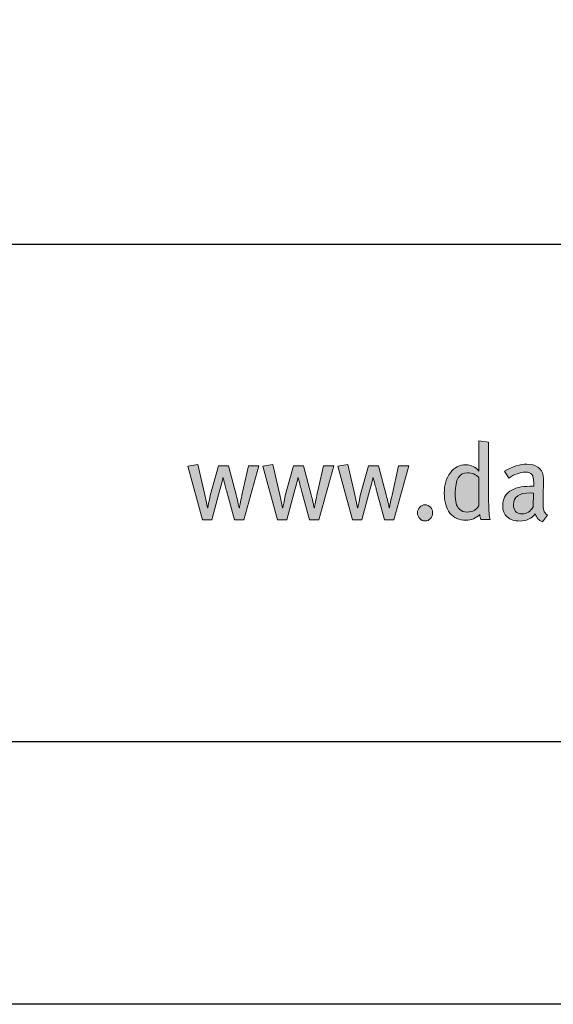
# Model space of a CAD drawing. Units: millimetres. Extents: x 228 to 6168, y -527 to 1573.
# Drawn here: x 528 to 589, y 478 to 591 of the extents above; entities that cross this region are included whole.
import ezdxf
from ezdxf.enums import TextEntityAlignment as Align

# ---------------------------------------------------------------- set-up
doc = ezdxf.new("R2010")
doc.units = ezdxf.units.MM
doc.layers.add('DLS_Lejand', color=7, linetype='Continuous', lineweight=0)
doc.layers.add('DLS_Txt', color=254, linetype='Continuous', lineweight=0)
doc.layers.add('Layer 1', color=7, linetype='Continuous')
doc.styles.get("Standard").update_dxf_attribs({"font": 'arial.ttf'})

# ---------------------------------------------------------------- blocks, each defined once
blk = doc.blocks.new('Küçük_yatay')
h = blk.add_hatch(color=251)
h.dxf.hatch_style = 1
edge = h.paths.add_edge_path(flags=16)
edge.add_spline(control_points=[(51.959, 3.739), (51.879, 3.739), (51.818, 3.761), (51.779, 3.802), (51.738, 3.844), (51.712, 3.89), (51.7, 3.941), (51.687, 3.99), (51.681, 4.07), (51.681, 4.175), (51.681, 4.484), (51.774, 4.638), (51.959, 4.638), (52.069, 4.638), (52.156, 4.6), (52.22, 4.523), (52.22, 4.523), (52.22, 3.882), (52.22, 3.882), (52.166, 3.787), (52.078, 3.739), (51.959, 3.739)], knot_values=[0, 0, 0, 0, 1, 1, 1, 2, 2, 2, 3, 3, 3, 4, 4, 4, 5, 5, 5, 6, 6, 6, 7, 7, 7, 7], degree=3, periodic=0)
edge = h.paths.add_edge_path()
edge.add_spline(control_points=[(52.445, 3.982), (52.445, 3.982), (52.445, 5.334), (52.445, 5.334), (52.445, 5.334), (52.22, 5.371), (52.22, 5.371), (52.22, 5.371), (52.22, 4.893), (52.22, 4.893), (52.22, 4.893), (52.22, 4.768), (52.22, 4.768), (52.22, 4.768), (52.22, 4.677), (52.22, 4.677), (52.142, 4.772), (52.043, 4.819), (51.923, 4.819), (51.78, 4.819), (51.662, 4.759), (51.569, 4.638), (51.476, 4.518), (51.429, 4.363), (51.429, 4.173), (51.429, 3.979), (51.472, 3.827), (51.56, 3.717), (51.647, 3.607), (51.769, 3.551), (51.926, 3.551), (52.052, 3.551), (52.157, 3.596), (52.242, 3.686), (52.248, 3.635), (52.256, 3.596), (52.264, 3.571), (52.264, 3.571), (52.479, 3.571), (52.479, 3.571), (52.456, 3.635), (52.445, 3.771), (52.445, 3.982)], knot_values=[0, 0, 0, 0, 1, 1, 1, 2, 2, 2, 3, 3, 3, 4, 4, 4, 5, 5, 5, 6, 6, 6, 7, 7, 7, 8, 8, 8, 9, 9, 9, 10, 10, 10, 11, 11, 11, 12, 12, 12, 13, 13, 13, 14, 14, 14, 14], degree=3, periodic=0)
h = blk.add_hatch(color=251)
h.dxf.hatch_style = 1
edge = h.paths.add_edge_path()
edge.add_spline(control_points=[(53.704, 3.779), (53.694, 3.811), (53.689, 3.875), (53.689, 3.967), (53.689, 4.02), (53.69, 4.107), (53.694, 4.23), (53.697, 4.352), (53.699, 4.416), (53.699, 4.423), (53.699, 4.498), (53.696, 4.549), (53.691, 4.577), (53.677, 4.657), (53.637, 4.72), (53.571, 4.766), (53.506, 4.811), (53.422, 4.834), (53.319, 4.834), (53.166, 4.834), (52.995, 4.78), (52.805, 4.673), (52.805, 4.673), (52.908, 4.511), (52.908, 4.511), (53.03, 4.604), (53.156, 4.651), (53.285, 4.651), (53.357, 4.651), (53.407, 4.634), (53.434, 4.6), (53.462, 4.565), (53.476, 4.501), (53.476, 4.408), (53.476, 4.408), (53.476, 4.328), (53.476, 4.328), (53.476, 4.328), (53.39, 4.328), (53.39, 4.328), (53.191, 4.328), (53.037, 4.29), (52.929, 4.215), (52.821, 4.14), (52.766, 4.032), (52.766, 3.893), (52.766, 3.777), (52.8, 3.689), (52.87, 3.627), (52.939, 3.564), (53.037, 3.534), (53.162, 3.534), (53.307, 3.534), (53.422, 3.588), (53.51, 3.695), (53.54, 3.608), (53.594, 3.551), (53.674, 3.519), (53.674, 3.519), (53.789, 3.671), (53.789, 3.671), (53.745, 3.699), (53.717, 3.735), (53.704, 3.779)], knot_values=[0, 0, 0, 0, 1, 1, 1, 2, 2, 2, 3, 3, 3, 4, 4, 4, 5, 5, 5, 6, 6, 6, 7, 7, 7, 8, 8, 8, 9, 9, 9, 10, 10, 10, 11, 11, 11, 12, 12, 12, 13, 13, 13, 14, 14, 14, 15, 15, 15, 16, 16, 16, 17, 17, 17, 18, 18, 18, 19, 19, 19, 20, 20, 20, 21, 21, 21, 21], degree=3, periodic=0)
edge = h.paths.add_edge_path(flags=16)
edge.add_spline(control_points=[(53.463, 3.86), (53.402, 3.752), (53.316, 3.698), (53.207, 3.698), (53.078, 3.698), (53.013, 3.769), (53.013, 3.911), (53.013, 4.089), (53.141, 4.178), (53.398, 4.178), (53.398, 4.178), (53.471, 4.173), (53.471, 4.173), (53.471, 4.173), (53.463, 3.86), (53.463, 3.86)], knot_values=[0, 0, 0, 0, 1, 1, 1, 2, 2, 2, 3, 3, 3, 4, 4, 4, 5, 5, 5, 5], degree=3, periodic=0)
h = blk.add_hatch(color=251)
h.dxf.hatch_style = 1
edge = h.paths.add_edge_path()
edge.add_spline(control_points=[(50.867, 3.85), (50.834, 3.814), (50.817, 3.771), (50.817, 3.72), (50.817, 3.67), (50.834, 3.626), (50.867, 3.59), (50.9, 3.554), (50.942, 3.536), (50.991, 3.536), (51.039, 3.536), (51.081, 3.554), (51.114, 3.59), (51.148, 3.626), (51.164, 3.67), (51.164, 3.72), (51.164, 3.771), (51.148, 3.814), (51.114, 3.85), (51.081, 3.885), (51.039, 3.904), (50.991, 3.904), (50.942, 3.904), (50.9, 3.885), (50.867, 3.85)], knot_values=[0, 0, 0, 0, 1, 1, 1, 2, 2, 2, 3, 3, 3, 4, 4, 4, 5, 5, 5, 6, 6, 6, 7, 7, 7, 8, 8, 8, 8], degree=3, periodic=0)
at = {"layer": 'Layer 1'}
h = blk.add_hatch(color=251, dxfattribs=at)
h.dxf.hatch_style = 2
edge = h.paths.add_edge_path()
edge.add_spline(control_points=[(52.445, 3.982), (52.445, 3.982), (52.445, 5.334), (52.445, 5.334), (52.445, 5.334), (52.22, 5.371), (52.22, 5.371), (52.22, 5.371), (52.22, 4.893), (52.22, 4.893), (52.22, 4.893), (52.22, 4.768), (52.22, 4.768), (52.22, 4.768), (52.22, 4.677), (52.22, 4.677), (52.142, 4.772), (52.043, 4.819), (51.923, 4.819), (51.78, 4.819), (51.662, 4.759), (51.569, 4.638), (51.476, 4.518), (51.429, 4.363), (51.429, 4.173), (51.429, 3.979), (51.472, 3.827), (51.56, 3.717), (51.647, 3.607), (51.769, 3.551), (51.926, 3.551), (52.052, 3.551), (52.157, 3.596), (52.242, 3.686), (52.248, 3.635), (52.256, 3.596), (52.264, 3.571), (52.264, 3.571), (52.479, 3.571), (52.479, 3.571), (52.456, 3.635), (52.445, 3.771), (52.445, 3.982)], knot_values=[0, 0, 0, 0, 0.352778, 0.352778, 0.352778, 0.705556, 0.705556, 0.705556, 1.058333, 1.058333, 1.058333, 1.411111, 1.411111, 1.411111, 1.763889, 1.763889, 1.763889, 2.116667, 2.116667, 2.116667, 2.469444, 2.469444, 2.469444, 2.822222, 2.822222, 2.822222, 3.175, 3.175, 3.175, 3.527778, 3.527778, 3.527778, 3.880556, 3.880556, 3.880556, 4.233333, 4.233333, 4.233333, 4.586111, 4.586111, 4.586111, 4.938889, 4.938889, 4.938889, 4.938889], degree=3, periodic=0)
edge.add_line((52.445, 3.982), (52.445, 3.982))
h = blk.add_hatch(color=251, dxfattribs=at)
h.dxf.hatch_style = 2
edge = h.paths.add_edge_path()
edge.add_spline(control_points=[(46.953, 4.797), (46.953, 4.797), (46.801, 4.127), (46.801, 4.127), (46.764, 3.96), (46.745, 3.863), (46.745, 3.835), (46.745, 3.835), (46.735, 3.835), (46.735, 3.835), (46.735, 3.857), (46.712, 3.958), (46.667, 4.134), (46.667, 4.134), (46.495, 4.797), (46.495, 4.797), (46.495, 4.797), (46.262, 4.797), (46.262, 4.797), (46.262, 4.797), (46.077, 4.114), (46.077, 4.114), (46.045, 3.979), (46.027, 3.885), (46.02, 3.835), (46.02, 3.835), (46.013, 3.835), (46.013, 3.835), (45.993, 3.935), (45.972, 4.035), (45.949, 4.136), (45.949, 4.136), (45.793, 4.825), (45.793, 4.825), (45.793, 4.825), (45.565, 4.787), (45.565, 4.787), (45.565, 4.787), (45.899, 3.562), (45.899, 3.562), (45.899, 3.562), (46.114, 3.562), (46.114, 3.562), (46.114, 3.562), (46.297, 4.245), (46.297, 4.245), (46.331, 4.373), (46.354, 4.465), (46.365, 4.518), (46.365, 4.518), (46.372, 4.518), (46.372, 4.518), (46.41, 4.374), (46.434, 4.278), (46.447, 4.23), (46.447, 4.23), (46.627, 3.562), (46.627, 3.562), (46.627, 3.562), (46.845, 3.562), (46.845, 3.562), (46.845, 3.562), (47.188, 4.797), (47.188, 4.797), (47.188, 4.797), (46.953, 4.797), (46.953, 4.797)], knot_values=[0, 0, 0, 0, 1, 1, 1, 2, 2, 2, 3, 3, 3, 4, 4, 4, 5, 5, 5, 6, 6, 6, 7, 7, 7, 8, 8, 8, 9, 9, 9, 10, 10, 10, 11, 11, 11, 12, 12, 12, 13, 13, 13, 14, 14, 14, 15, 15, 15, 16, 16, 16, 17, 17, 17, 18, 18, 18, 19, 19, 19, 20, 20, 20, 21, 21, 21, 22, 22, 22, 22], degree=3, periodic=0)
h = blk.add_hatch(color=251, dxfattribs=at)
h.dxf.hatch_style = 2
edge = h.paths.add_edge_path()
edge.add_spline(control_points=[(48.67, 4.797), (48.67, 4.797), (48.518, 4.127), (48.518, 4.127), (48.48, 3.96), (48.461, 3.863), (48.461, 3.835), (48.461, 3.835), (48.451, 3.835), (48.451, 3.835), (48.451, 3.857), (48.429, 3.958), (48.383, 4.134), (48.383, 4.134), (48.212, 4.797), (48.212, 4.797), (48.212, 4.797), (47.979, 4.797), (47.979, 4.797), (47.979, 4.797), (47.793, 4.114), (47.793, 4.114), (47.762, 3.979), (47.743, 3.885), (47.737, 3.835), (47.737, 3.835), (47.729, 3.835), (47.729, 3.835), (47.71, 3.935), (47.688, 4.035), (47.666, 4.136), (47.666, 4.136), (47.509, 4.825), (47.509, 4.825), (47.509, 4.825), (47.282, 4.787), (47.282, 4.787), (47.282, 4.787), (47.615, 3.562), (47.615, 3.562), (47.615, 3.562), (47.83, 3.562), (47.83, 3.562), (47.83, 3.562), (48.014, 4.245), (48.014, 4.245), (48.047, 4.373), (48.07, 4.465), (48.081, 4.518), (48.081, 4.518), (48.089, 4.518), (48.089, 4.518), (48.126, 4.374), (48.151, 4.278), (48.164, 4.23), (48.164, 4.23), (48.344, 3.562), (48.344, 3.562), (48.344, 3.562), (48.562, 3.562), (48.562, 3.562), (48.562, 3.562), (48.905, 4.797), (48.905, 4.797), (48.905, 4.797), (48.67, 4.797), (48.67, 4.797)], knot_values=[0, 0, 0, 0, 1, 1, 1, 2, 2, 2, 3, 3, 3, 4, 4, 4, 5, 5, 5, 6, 6, 6, 7, 7, 7, 8, 8, 8, 9, 9, 9, 10, 10, 10, 11, 11, 11, 12, 12, 12, 13, 13, 13, 14, 14, 14, 15, 15, 15, 16, 16, 16, 17, 17, 17, 18, 18, 18, 19, 19, 19, 20, 20, 20, 21, 21, 21, 22, 22, 22, 22], degree=3, periodic=0)
h = blk.add_hatch(color=251, dxfattribs=at)
h.dxf.hatch_style = 2
edge = h.paths.add_edge_path()
edge.add_spline(control_points=[(50.386, 4.797), (50.386, 4.797), (50.234, 4.127), (50.234, 4.127), (50.196, 3.96), (50.177, 3.863), (50.177, 3.835), (50.177, 3.835), (50.168, 3.835), (50.168, 3.835), (50.168, 3.857), (50.145, 3.958), (50.099, 4.134), (50.099, 4.134), (49.928, 4.797), (49.928, 4.797), (49.928, 4.797), (49.696, 4.797), (49.696, 4.797), (49.696, 4.797), (49.509, 4.114), (49.509, 4.114), (49.478, 3.979), (49.46, 3.885), (49.453, 3.835), (49.453, 3.835), (49.445, 3.835), (49.445, 3.835), (49.426, 3.935), (49.405, 4.035), (49.382, 4.136), (49.382, 4.136), (49.225, 4.825), (49.225, 4.825), (49.225, 4.825), (48.998, 4.787), (48.998, 4.787), (48.998, 4.787), (49.332, 3.562), (49.332, 3.562), (49.332, 3.562), (49.546, 3.562), (49.546, 3.562), (49.546, 3.562), (49.73, 4.245), (49.73, 4.245), (49.764, 4.373), (49.786, 4.465), (49.798, 4.518), (49.798, 4.518), (49.805, 4.518), (49.805, 4.518), (49.842, 4.374), (49.867, 4.278), (49.881, 4.23), (49.881, 4.23), (50.06, 3.562), (50.06, 3.562), (50.06, 3.562), (50.278, 3.562), (50.278, 3.562), (50.278, 3.562), (50.621, 4.797), (50.621, 4.797), (50.621, 4.797), (50.386, 4.797), (50.386, 4.797)], knot_values=[0, 0, 0, 0, 1, 1, 1, 2, 2, 2, 3, 3, 3, 4, 4, 4, 5, 5, 5, 6, 6, 6, 7, 7, 7, 8, 8, 8, 9, 9, 9, 10, 10, 10, 11, 11, 11, 12, 12, 12, 13, 13, 13, 14, 14, 14, 15, 15, 15, 16, 16, 16, 17, 17, 17, 18, 18, 18, 19, 19, 19, 20, 20, 20, 21, 21, 21, 22, 22, 22, 22], degree=3, periodic=0)
h = blk.add_hatch(color=251, dxfattribs=at)
h.dxf.hatch_style = 2
edge = h.paths.add_edge_path()
edge.add_spline(control_points=[(53.704, 3.779), (53.694, 3.811), (53.689, 3.875), (53.689, 3.967), (53.689, 4.02), (53.69, 4.107), (53.694, 4.23), (53.697, 4.352), (53.699, 4.416), (53.699, 4.423), (53.699, 4.498), (53.696, 4.549), (53.691, 4.577), (53.677, 4.657), (53.637, 4.72), (53.571, 4.766), (53.506, 4.811), (53.422, 4.834), (53.319, 4.834), (53.166, 4.834), (52.995, 4.78), (52.805, 4.673), (52.805, 4.673), (52.908, 4.511), (52.908, 4.511), (53.03, 4.604), (53.156, 4.651), (53.285, 4.651), (53.357, 4.651), (53.407, 4.634), (53.434, 4.6), (53.462, 4.565), (53.476, 4.501), (53.476, 4.408), (53.476, 4.408), (53.476, 4.328), (53.476, 4.328), (53.476, 4.328), (53.39, 4.328), (53.39, 4.328), (53.191, 4.328), (53.037, 4.29), (52.929, 4.215), (52.821, 4.14), (52.766, 4.032), (52.766, 3.893), (52.766, 3.777), (52.8, 3.689), (52.87, 3.627), (52.939, 3.564), (53.037, 3.534), (53.162, 3.534), (53.307, 3.534), (53.422, 3.588), (53.51, 3.695), (53.54, 3.608), (53.594, 3.551), (53.674, 3.519), (53.674, 3.519), (53.789, 3.671), (53.789, 3.671), (53.745, 3.699), (53.717, 3.735), (53.704, 3.779)], knot_values=[0, 0, 0, 0, 0.352778, 0.352778, 0.352778, 0.705556, 0.705556, 0.705556, 1.058333, 1.058333, 1.058333, 1.411111, 1.411111, 1.411111, 1.763889, 1.763889, 1.763889, 2.116667, 2.116667, 2.116667, 2.469444, 2.469444, 2.469444, 2.822222, 2.822222, 2.822222, 3.175, 3.175, 3.175, 3.527778, 3.527778, 3.527778, 3.880556, 3.880556, 3.880556, 4.233333, 4.233333, 4.233333, 4.586111, 4.586111, 4.586111, 4.938889, 4.938889, 4.938889, 5.291667, 5.291667, 5.291667, 5.644444, 5.644444, 5.644444, 5.997222, 5.997222, 5.997222, 6.35, 6.35, 6.35, 6.702778, 6.702778, 6.702778, 7.055556, 7.055556, 7.055556, 7.408333, 7.408333, 7.408333, 7.408333], degree=3, periodic=0)
edge.add_line((53.704, 3.779), (53.704, 3.779))
h = blk.add_hatch(color=251, dxfattribs=at)
h.dxf.hatch_style = 2
edge = h.paths.add_edge_path()
edge.add_spline(control_points=[(51.959, 3.739), (51.879, 3.739), (51.818, 3.761), (51.779, 3.802), (51.738, 3.844), (51.712, 3.89), (51.7, 3.941), (51.687, 3.99), (51.681, 4.07), (51.681, 4.175), (51.681, 4.484), (51.774, 4.638), (51.959, 4.638), (52.069, 4.638), (52.156, 4.6), (52.22, 4.523), (52.22, 4.523), (52.22, 3.882), (52.22, 3.882), (52.166, 3.787), (52.078, 3.739), (51.959, 3.739)], knot_values=[0, 0, 0, 0, 0.352778, 0.352778, 0.352778, 0.705556, 0.705556, 0.705556, 1.058333, 1.058333, 1.058333, 1.411111, 1.411111, 1.411111, 1.763889, 1.763889, 1.763889, 2.116667, 2.116667, 2.116667, 2.469444, 2.469444, 2.469444, 2.469444], degree=3, periodic=0)
edge.add_line((51.959, 3.739), (51.959, 3.739))
h = blk.add_hatch(color=251, dxfattribs=at)
h.dxf.hatch_style = 2
edge = h.paths.add_edge_path()
edge.add_spline(control_points=[(50.867, 3.85), (50.834, 3.814), (50.817, 3.771), (50.817, 3.72), (50.817, 3.67), (50.834, 3.626), (50.867, 3.59), (50.9, 3.554), (50.942, 3.536), (50.991, 3.536), (51.039, 3.536), (51.081, 3.554), (51.114, 3.59), (51.148, 3.626), (51.164, 3.67), (51.164, 3.72), (51.164, 3.771), (51.148, 3.814), (51.114, 3.85), (51.081, 3.885), (51.039, 3.904), (50.991, 3.904), (50.942, 3.904), (50.9, 3.885), (50.867, 3.85)], knot_values=[0, 0, 0, 0, 0.352778, 0.352778, 0.352778, 0.705556, 0.705556, 0.705556, 1.058333, 1.058333, 1.058333, 1.411111, 1.411111, 1.411111, 1.763889, 1.763889, 1.763889, 2.116667, 2.116667, 2.116667, 2.469444, 2.469444, 2.469444, 2.822222, 2.822222, 2.822222, 2.822222], degree=3, periodic=0)
edge.add_line((50.867, 3.85), (50.867, 3.85))
at = {"layer": 'Layer 1', "color": 251, "lineweight": 0}
for points, knots in [([(52.445, 3.982), (52.445, 3.982), (52.445, 5.334), (52.445, 5.334), (52.445, 5.334), (52.22, 5.371), (52.22, 5.371), (52.22, 5.371), (52.22, 4.893), (52.22, 4.893), (52.22, 4.893), (52.22, 4.768), (52.22, 4.768), (52.22, 4.768), (52.22, 4.677), (52.22, 4.677), (52.142, 4.772), (52.043, 4.819), (51.923, 4.819), (51.78, 4.819), (51.662, 4.759), (51.569, 4.638), (51.476, 4.518), (51.429, 4.363), (51.429, 4.173), (51.429, 3.979), (51.472, 3.827), (51.56, 3.717), (51.647, 3.607), (51.769, 3.551), (51.926, 3.551), (52.052, 3.551), (52.157, 3.596), (52.242, 3.686), (52.248, 3.635), (52.256, 3.596), (52.264, 3.571), (52.264, 3.571), (52.479, 3.571), (52.479, 3.571), (52.456, 3.635), (52.445, 3.771), (52.445, 3.982)], [0, 0, 0, 0, 1, 1, 1, 2, 2, 2, 3, 3, 3, 4, 4, 4, 5, 5, 5, 6, 6, 6, 7, 7, 7, 8, 8, 8, 9, 9, 9, 10, 10, 10, 11, 11, 11, 12, 12, 12, 13, 13, 13, 14, 14, 14, 14]), ([(46.953, 4.797), (46.953, 4.797), (46.801, 4.127), (46.801, 4.127), (46.764, 3.96), (46.745, 3.863), (46.745, 3.835), (46.745, 3.835), (46.735, 3.835), (46.735, 3.835), (46.735, 3.857), (46.712, 3.958), (46.667, 4.134), (46.667, 4.134), (46.495, 4.797), (46.495, 4.797), (46.495, 4.797), (46.262, 4.797), (46.262, 4.797), (46.262, 4.797), (46.077, 4.114), (46.077, 4.114), (46.045, 3.979), (46.027, 3.885), (46.02, 3.835), (46.02, 3.835), (46.013, 3.835), (46.013, 3.835), (45.993, 3.935), (45.972, 4.035), (45.949, 4.136), (45.949, 4.136), (45.793, 4.825), (45.793, 4.825), (45.793, 4.825), (45.565, 4.787), (45.565, 4.787), (45.565, 4.787), (45.899, 3.562), (45.899, 3.562), (45.899, 3.562), (46.114, 3.562), (46.114, 3.562), (46.114, 3.562), (46.297, 4.245), (46.297, 4.245), (46.331, 4.373), (46.354, 4.465), (46.365, 4.518), (46.365, 4.518), (46.372, 4.518), (46.372, 4.518), (46.41, 4.374), (46.434, 4.278), (46.447, 4.23), (46.447, 4.23), (46.627, 3.562), (46.627, 3.562), (46.627, 3.562), (46.845, 3.562), (46.845, 3.562), (46.845, 3.562), (47.188, 4.797), (47.188, 4.797), (47.188, 4.797), (46.953, 4.797), (46.953, 4.797)], [0, 0, 0, 0, 1, 1, 1, 2, 2, 2, 3, 3, 3, 4, 4, 4, 5, 5, 5, 6, 6, 6, 7, 7, 7, 8, 8, 8, 9, 9, 9, 10, 10, 10, 11, 11, 11, 12, 12, 12, 13, 13, 13, 14, 14, 14, 15, 15, 15, 16, 16, 16, 17, 17, 17, 18, 18, 18, 19, 19, 19, 20, 20, 20, 21, 21, 21, 22, 22, 22, 22]), ([(48.67, 4.797), (48.67, 4.797), (48.518, 4.127), (48.518, 4.127), (48.48, 3.96), (48.461, 3.863), (48.461, 3.835), (48.461, 3.835), (48.451, 3.835), (48.451, 3.835), (48.451, 3.857), (48.429, 3.958), (48.383, 4.134), (48.383, 4.134), (48.212, 4.797), (48.212, 4.797), (48.212, 4.797), (47.979, 4.797), (47.979, 4.797), (47.979, 4.797), (47.793, 4.114), (47.793, 4.114), (47.762, 3.979), (47.743, 3.885), (47.737, 3.835), (47.737, 3.835), (47.729, 3.835), (47.729, 3.835), (47.71, 3.935), (47.688, 4.035), (47.666, 4.136), (47.666, 4.136), (47.509, 4.825), (47.509, 4.825), (47.509, 4.825), (47.282, 4.787), (47.282, 4.787), (47.282, 4.787), (47.615, 3.562), (47.615, 3.562), (47.615, 3.562), (47.83, 3.562), (47.83, 3.562), (47.83, 3.562), (48.014, 4.245), (48.014, 4.245), (48.047, 4.373), (48.07, 4.465), (48.081, 4.518), (48.081, 4.518), (48.089, 4.518), (48.089, 4.518), (48.126, 4.374), (48.151, 4.278), (48.164, 4.23), (48.164, 4.23), (48.344, 3.562), (48.344, 3.562), (48.344, 3.562), (48.562, 3.562), (48.562, 3.562), (48.562, 3.562), (48.905, 4.797), (48.905, 4.797), (48.905, 4.797), (48.67, 4.797), (48.67, 4.797)], [0, 0, 0, 0, 1, 1, 1, 2, 2, 2, 3, 3, 3, 4, 4, 4, 5, 5, 5, 6, 6, 6, 7, 7, 7, 8, 8, 8, 9, 9, 9, 10, 10, 10, 11, 11, 11, 12, 12, 12, 13, 13, 13, 14, 14, 14, 15, 15, 15, 16, 16, 16, 17, 17, 17, 18, 18, 18, 19, 19, 19, 20, 20, 20, 21, 21, 21, 22, 22, 22, 22]), ([(50.386, 4.797), (50.386, 4.797), (50.234, 4.127), (50.234, 4.127), (50.196, 3.96), (50.177, 3.863), (50.177, 3.835), (50.177, 3.835), (50.168, 3.835), (50.168, 3.835), (50.168, 3.857), (50.145, 3.958), (50.099, 4.134), (50.099, 4.134), (49.928, 4.797), (49.928, 4.797), (49.928, 4.797), (49.696, 4.797), (49.696, 4.797), (49.696, 4.797), (49.509, 4.114), (49.509, 4.114), (49.478, 3.979), (49.46, 3.885), (49.453, 3.835), (49.453, 3.835), (49.445, 3.835), (49.445, 3.835), (49.426, 3.935), (49.405, 4.035), (49.382, 4.136), (49.382, 4.136), (49.225, 4.825), (49.225, 4.825), (49.225, 4.825), (48.998, 4.787), (48.998, 4.787), (48.998, 4.787), (49.332, 3.562), (49.332, 3.562), (49.332, 3.562), (49.546, 3.562), (49.546, 3.562), (49.546, 3.562), (49.73, 4.245), (49.73, 4.245), (49.764, 4.373), (49.786, 4.465), (49.798, 4.518), (49.798, 4.518), (49.805, 4.518), (49.805, 4.518), (49.842, 4.374), (49.867, 4.278), (49.881, 4.23), (49.881, 4.23), (50.06, 3.562), (50.06, 3.562), (50.06, 3.562), (50.278, 3.562), (50.278, 3.562), (50.278, 3.562), (50.621, 4.797), (50.621, 4.797), (50.621, 4.797), (50.386, 4.797), (50.386, 4.797)], [0, 0, 0, 0, 1, 1, 1, 2, 2, 2, 3, 3, 3, 4, 4, 4, 5, 5, 5, 6, 6, 6, 7, 7, 7, 8, 8, 8, 9, 9, 9, 10, 10, 10, 11, 11, 11, 12, 12, 12, 13, 13, 13, 14, 14, 14, 15, 15, 15, 16, 16, 16, 17, 17, 17, 18, 18, 18, 19, 19, 19, 20, 20, 20, 21, 21, 21, 22, 22, 22, 22]), ([(53.704, 3.779), (53.694, 3.811), (53.689, 3.875), (53.689, 3.967), (53.689, 4.02), (53.69, 4.107), (53.694, 4.23), (53.697, 4.352), (53.699, 4.416), (53.699, 4.423), (53.699, 4.498), (53.696, 4.549), (53.691, 4.577), (53.677, 4.657), (53.637, 4.72), (53.571, 4.766), (53.506, 4.811), (53.422, 4.834), (53.319, 4.834), (53.166, 4.834), (52.995, 4.78), (52.805, 4.673), (52.805, 4.673), (52.908, 4.511), (52.908, 4.511), (53.03, 4.604), (53.156, 4.651), (53.285, 4.651), (53.357, 4.651), (53.407, 4.634), (53.434, 4.6), (53.462, 4.565), (53.476, 4.501), (53.476, 4.408), (53.476, 4.408), (53.476, 4.328), (53.476, 4.328), (53.476, 4.328), (53.39, 4.328), (53.39, 4.328), (53.191, 4.328), (53.037, 4.29), (52.929, 4.215), (52.821, 4.14), (52.766, 4.032), (52.766, 3.893), (52.766, 3.777), (52.8, 3.689), (52.87, 3.627), (52.939, 3.564), (53.037, 3.534), (53.162, 3.534), (53.307, 3.534), (53.422, 3.588), (53.51, 3.695), (53.54, 3.608), (53.594, 3.551), (53.674, 3.519), (53.674, 3.519), (53.789, 3.671), (53.789, 3.671), (53.745, 3.699), (53.717, 3.735), (53.704, 3.779)], [0, 0, 0, 0, 1, 1, 1, 2, 2, 2, 3, 3, 3, 4, 4, 4, 5, 5, 5, 6, 6, 6, 7, 7, 7, 8, 8, 8, 9, 9, 9, 10, 10, 10, 11, 11, 11, 12, 12, 12, 13, 13, 13, 14, 14, 14, 15, 15, 15, 16, 16, 16, 17, 17, 17, 18, 18, 18, 19, 19, 19, 20, 20, 20, 21, 21, 21, 21]), ([(51.959, 3.739), (51.879, 3.739), (51.818, 3.761), (51.779, 3.802), (51.738, 3.844), (51.712, 3.89), (51.7, 3.941), (51.687, 3.99), (51.681, 4.07), (51.681, 4.175), (51.681, 4.484), (51.774, 4.638), (51.959, 4.638), (52.069, 4.638), (52.156, 4.6), (52.22, 4.523), (52.22, 4.523), (52.22, 3.882), (52.22, 3.882), (52.166, 3.787), (52.078, 3.739), (51.959, 3.739)], [0, 0, 0, 0, 1, 1, 1, 2, 2, 2, 3, 3, 3, 4, 4, 4, 5, 5, 5, 6, 6, 6, 7, 7, 7, 7]), ([(53.463, 3.86), (53.402, 3.752), (53.316, 3.698), (53.207, 3.698), (53.078, 3.698), (53.013, 3.769), (53.013, 3.911), (53.013, 4.089), (53.141, 4.178), (53.398, 4.178), (53.398, 4.178), (53.471, 4.173), (53.471, 4.173), (53.471, 4.173), (53.463, 3.86), (53.463, 3.86)], [0, 0, 0, 0, 1, 1, 1, 2, 2, 2, 3, 3, 3, 4, 4, 4, 5, 5, 5, 5]), ([(50.867, 3.85), (50.834, 3.814), (50.817, 3.771), (50.817, 3.72), (50.817, 3.67), (50.834, 3.626), (50.867, 3.59), (50.9, 3.554), (50.942, 3.536), (50.991, 3.536), (51.039, 3.536), (51.081, 3.554), (51.114, 3.59), (51.148, 3.626), (51.164, 3.67), (51.164, 3.72), (51.164, 3.771), (51.148, 3.814), (51.114, 3.85), (51.081, 3.885), (51.039, 3.904), (50.991, 3.904), (50.942, 3.904), (50.9, 3.885), (50.867, 3.85)], [0, 0, 0, 0, 1, 1, 1, 2, 2, 2, 3, 3, 3, 4, 4, 4, 5, 5, 5, 6, 6, 6, 7, 7, 7, 8, 8, 8, 8])]:
    blk.add_open_spline(points, degree=3, knots=knots, dxfattribs=at)
blk = doc.blocks.new('DLS_PaftaCerceve_CX_Yatay')
blk.add_line((11.384, 238.984), (11.384, -46.016))
at = {"rotation": 270}
blk.add_blockref('Küçük_yatay', (1.517, 235.715), dxfattribs=at)
blk.add_attdef('AÇIKLAMA', text='', height=2, rotation=270).set_placement((5.692, 87.643), align=Align.MIDDLE_LEFT)
at = {"layer": 'DLS_Lejand', "lineweight": 0}
blk.add_attdef('ÜRÜNKODU', text='', height=2, rotation=270, dxfattribs=at).set_placement((5.692, 125.48), align=Align.MIDDLE_CENTER)
at = {"layer": 'DLS_Lejand'}
blk.add_attdef('ÖLÇEK', text='', height=2, rotation=270, dxfattribs=at).set_placement((5.703, -35.769), align=Align.MIDDLE_CENTER)
at = {"layer": 'DLS_Txt'}
blk.add_attdef('NOTLAR', text='', height=2, rotation=270, dxfattribs=at).set_placement((12.956, 233.185), align=Align.BOTTOM_LEFT)

msp = doc.modelspace()

# ---------------------------------------------------------------- linework, layer by layer
for points in [[(272.89, 478.03), (272.89, 1528.03), (1757.89, 1528.03), (1757.89, 478.03)], [(302.89, 508.03), (302.89, 1498.03), (1727.89, 1498.03), (1727.89, 508.03)]]:
    msp.add_lwpolyline(points, close=True)

# ---------------------------------------------------------------- block references
at = {"xscale": 5, "yscale": 5, "zscale": 5, "rotation": 90}
msp.add_blockref('DLS_PaftaCerceve_CX_Yatay', (1497.81, 508.03), dxfattribs=at)

doc.saveas('drawing.dxf')
